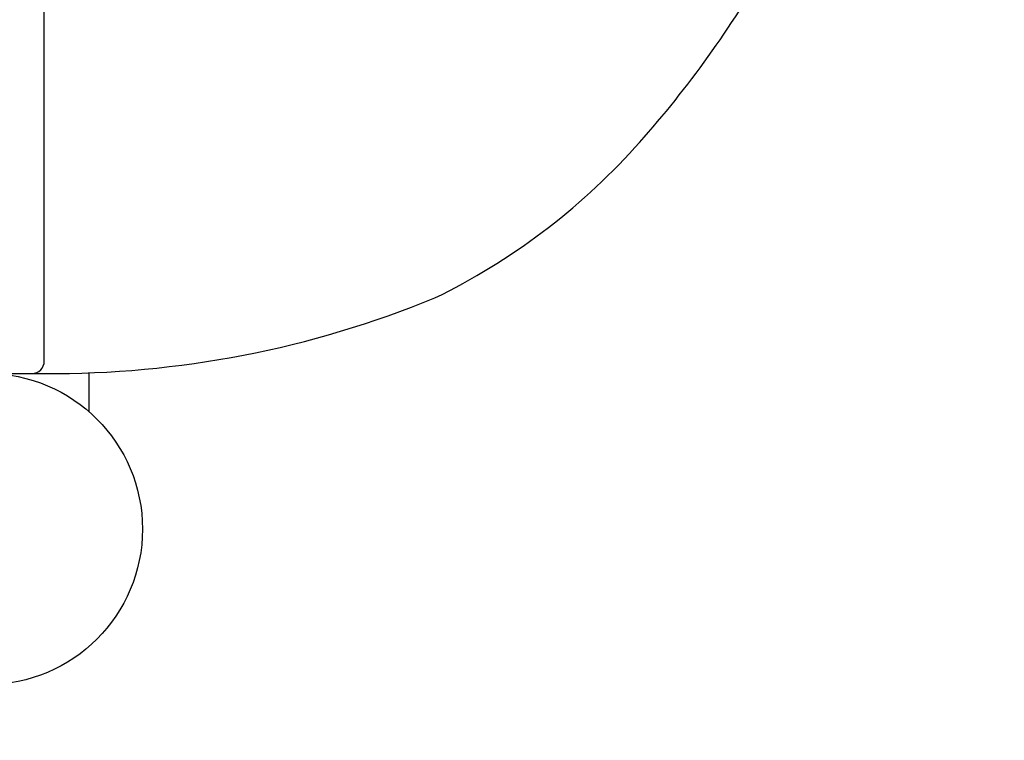
# Model space of a CAD drawing. Units: millimetres. Extents: x -604 to 5842, y -611 to 6314.
# Drawn here: x 1892 to 2132, y 1814 to 1990 of the extents above; entities that cross this region are included whole.
import ezdxf

# ---------------------------------------------------------------- set-up
doc = ezdxf.new("R2010")
doc.units = ezdxf.units.MM
doc.layers.add('Dimensions', color=7, linetype='Continuous')
doc.styles.get("Standard").update_dxf_attribs({"font": 'arial.ttf'})
doc.dimstyles.new('Leikkiset keinu', dxfattribs={"dimtxt": 150, "dimasz": 2.5, "dimexe": 0.06, "dimexo": 0.625, "dimtad": 0, "dimtih": 1, "dimtoh": 1, "dimdec": 0, "dimtxsty": 'Standard', "dimcen": 2.5, "dimadec": 0, "dimazin": 0, "dimtfac": 1, "dimtmove": 0, "dimatfit": 3, "dimfxl": 1, "dimarcsym": 0})

# ---------------------------------------------------------------- blocks, each defined once
blk = doc.blocks.new('*D7')
at = {"layer": 'Defpoints', "color": 0}
for p in [(5841.87, 1913.54), (347.87, 1905.42), (5841.87, -512.77)]:
    blk.add_point(p, dxfattribs=at)
at = {"layer": 'Dimensions', "color": 0, "lineweight": -2}
for p, q in [((5841.87, 1912.92), (5841.87, -512.83)), ((347.87, 1904.79), (347.87, -512.83)), ((350.37, -512.77), (2870.82, -512.77)), ((5839.37, -512.77), (3318.92, -512.77))]:
    blk.add_line(p, q, dxfattribs=at)
at = {"layer": 'Dimensions', "color": 0}
for points in [[(350.37, -512.35), (350.37, -513.18), (347.87, -512.77)], [(5839.37, -513.18), (5839.37, -512.35), (5841.87, -512.77)]]:
    blk.add_solid(points, dxfattribs=at)
at = {"layer": 'Dimensions', "color": 0, "insert": (3094.87, -512.77), "char_height": 150, "attachment_point": 5}
blk.add_mtext('5494', dxfattribs=at)
blk = doc.blocks.new('*D9')
at = {"layer": 'Defpoints', "color": 0}
for p in [(1661.23, 2329.91), (4339.87, 1865.4), (4339.87, 1446.53)]:
    blk.add_point(p, dxfattribs=at)
at = {"layer": 'Dimensions', "color": 0, "lineweight": -2}
for p, q in [((1661.23, 2329.29), (1661.23, 1446.47)), ((4339.87, 1864.77), (4339.87, 1446.47)), ((1663.73, 1446.53), (2774.77, 1446.53)), ((4337.37, 1446.53), (3226.32, 1446.53))]:
    blk.add_line(p, q, dxfattribs=at)
at = {"layer": 'Dimensions', "color": 0}
for points in [[(1663.73, 1446.95), (1663.73, 1446.12), (1661.23, 1446.53)], [(4337.37, 1446.12), (4337.37, 1446.95), (4339.87, 1446.53)]]:
    blk.add_solid(points, dxfattribs=at)
at = {"layer": 'Dimensions', "color": 0, "insert": (3000.55, 1446.53), "char_height": 150, "attachment_point": 5}
blk.add_mtext('2679', dxfattribs=at)

msp = doc.modelspace()

# ---------------------------------------------------------------- linework, layer by layer
for p, q in [((1897.87, 1906.4), (1897.87, 2630.4)), ((1888.87, 1903.4), (1894.87, 1903.4)), ((1894.87, 1903.4), (1897.87, 1903.4)), ((1908.87, 1894.01), (1908.87, 1903.56))]:
    msp.add_line(p, q)
msp.add_circle((1883.87, 1865.4), 38)
for centre, radius, start, end in [((1854.19, 2128.55), 253.45, 317.8875, 330.0398), ((1922.97, 2066.37), 160.73, 295.9696, 317.8875), ((1899.76, 2149.57), 246.18, 269.5588, 292.3439), ((1894.87, 1906.4), 3, 270, 0)]:
    msp.add_arc(centre, radius, start, end)

# ---------------------------------------------------------------- dimensions: what is measured, and where the dimension line sits
at = {"layer": 'Dimensions'}
for base, p1, p2, picture, middle in [((4339.87, 1446.53), (1661.23, 2329.91), (4339.87, 1865.4), '*D9', (3000.55, 1446.53)), ((5841.87, -512.77), (347.87, 1905.42), (5841.87, 1913.54), '*D7', (3094.87, -512.77))]:
    dim = msp.add_linear_dim(base=base, p1=p1, p2=p2, dimstyle='Leikkiset keinu', override={"dimlfac": 1}, dxfattribs=at)
    dim.commit()
    dim.dimension.update_dxf_attribs({"geometry": picture, "text_midpoint": middle})

doc.saveas('drawing.dxf')
